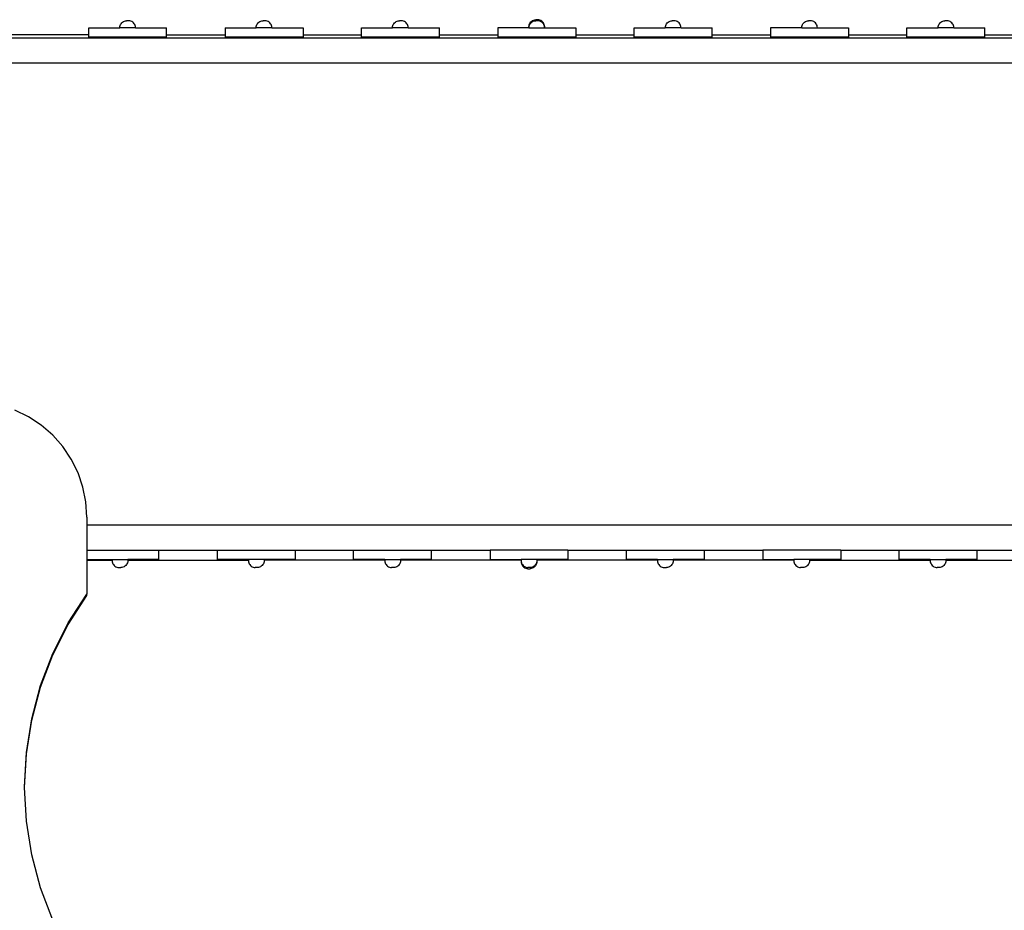
# Model space of a CAD drawing. Units: millimetres. Extents: x 1830 to 8905, y 771 to 8563.
# Drawn here: x 4038 to 5301, y 5220 to 6362 of the extents above; entities that cross this region are included whole.
import ezdxf

# ---------------------------------------------------------------- set-up
doc = ezdxf.new("R2010")
doc.units = ezdxf.units.MM

msp = doc.modelspace()

# ---------------------------------------------------------------- linework, layer by layer
for p, q in [((4166.5, 6354.8), (4167, 6356.1)), ((4167, 6356.1), (4167.7, 6357.3)), ((4167.7, 6357.3), (4168.6, 6358.3)), ((4168.6, 6358.3), (4169.6, 6359.2)), ((4169.6, 6359.2), (4170.8, 6359.9)), ((4170.8, 6359.9), (4172.1, 6360.4)), ((4172.1, 6360.4), (4173.4, 6360.8)), ((4173.4, 6360.8), (4174.8, 6360.9)), ((4177.5, 6360.9), (4174.8, 6360.9)), ((4178.8, 6360.8), (4177.5, 6360.9)), ((4180.2, 6360.4), (4178.8, 6360.8)), ((4181.4, 6359.9), (4180.2, 6360.4)), ((4182.6, 6359.2), (4181.4, 6359.9)), ((4183.6, 6358.3), (4182.6, 6359.2)), ((4184.5, 6357.3), (4183.6, 6358.3)), ((4185.2, 6356.1), (4184.5, 6357.3)), ((4185.7, 6354.8), (4185.2, 6356.1)), ((4341.5, 6354.8), (4342, 6356.1)), ((4342, 6356.1), (4342.7, 6357.3)), ((4342.7, 6357.3), (4343.6, 6358.3)), ((4343.6, 6358.3), (4344.6, 6359.2)), ((4344.6, 6359.2), (4345.8, 6359.9)), ((4345.8, 6359.9), (4347.1, 6360.4)), ((4347.1, 6360.4), (4348.4, 6360.8)), ((4348.4, 6360.8), (4349.8, 6360.9)), ((4352.5, 6360.9), (4349.8, 6360.9)), ((4353.8, 6360.8), (4352.5, 6360.9)), ((4355.2, 6360.4), (4353.8, 6360.8)), ((4356.4, 6359.9), (4355.2, 6360.4)), ((4357.6, 6359.2), (4356.4, 6359.9)), ((4358.6, 6358.3), (4357.6, 6359.2)), ((4359.5, 6357.3), (4358.6, 6358.3)), ((4360.2, 6356.1), (4359.5, 6357.3)), ((4360.7, 6354.8), (4360.2, 6356.1)), ((4516.5, 6354.8), (4517, 6356.1)), ((4517, 6356.1), (4517.7, 6357.3)), ((4517.7, 6357.3), (4518.6, 6358.3)), ((4518.6, 6358.3), (4519.6, 6359.2)), ((4519.6, 6359.2), (4520.8, 6359.9)), ((4520.8, 6359.9), (4522.1, 6360.4)), ((4522.1, 6360.4), (4523.4, 6360.8)), ((4523.4, 6360.8), (4524.8, 6360.9)), ((4527.5, 6360.9), (4524.8, 6360.9)), ((4528.8, 6360.8), (4527.5, 6360.9)), ((4530.2, 6360.4), (4528.8, 6360.8)), ((4531.4, 6359.9), (4530.2, 6360.4)), ((4532.6, 6359.2), (4531.4, 6359.9)), ((4533.6, 6358.3), (4532.6, 6359.2)), ((4534.5, 6357.3), (4533.6, 6358.3)), ((4535.2, 6356.1), (4534.5, 6357.3)), ((4535.7, 6354.8), (4535.2, 6356.1)), ((4691.1, 6354.5), (4691.5, 6356)), ((4691.5, 6356), (4692, 6357.3)), ((4691.5, 6354.8), (4692, 6356.1)), ((4692, 6357.3), (4692.7, 6358.5)), ((4692, 6356.1), (4692.7, 6357.3)), ((4692.7, 6358.5), (4693.6, 6359.7)), ((4692.7, 6357.3), (4693.6, 6358.3)), ((4693.6, 6359.7), (4694.6, 6360.6)), ((4693.6, 6358.3), (4694.6, 6359.2)), ((4694.6, 6360.6), (4695.8, 6361.4)), ((4694.6, 6359.2), (4695.8, 6359.9)), ((4695.8, 6361.4), (4697.1, 6361.9)), ((4697.1, 6360.4), (4695.8, 6359.9)), ((4697.1, 6361.9), (4698.4, 6362.3)), ((4697.1, 6360.4), (4698.4, 6360.8)), ((4698.4, 6362.3), (4699.8, 6362.4)), ((4698.4, 6360.8), (4699.8, 6360.9)), ((4702.5, 6362.4), (4699.8, 6362.4)), ((4702.5, 6360.9), (4699.8, 6360.9)), ((4703.8, 6362.3), (4702.5, 6362.4)), ((4703.8, 6360.8), (4702.5, 6360.9)), ((4705.2, 6361.9), (4703.8, 6362.3)), ((4705.2, 6360.4), (4703.8, 6360.8)), ((4706.4, 6361.4), (4705.2, 6361.9)), ((4705.2, 6360.4), (4706.4, 6359.9)), ((4707.6, 6360.6), (4706.4, 6361.4)), ((4707.6, 6359.2), (4706.4, 6359.9)), ((4708.6, 6359.7), (4707.6, 6360.6)), ((4707.6, 6359.2), (4708.6, 6358.3)), ((4709.5, 6358.5), (4708.6, 6359.7)), ((4709.5, 6357.3), (4708.6, 6358.3)), ((4710.2, 6357.3), (4709.5, 6358.5)), ((4710.2, 6356.1), (4709.5, 6357.3)), ((4710.7, 6356), (4710.2, 6357.3)), ((4710.7, 6354.8), (4710.2, 6356.1)), ((4711.1, 6354.5), (4710.7, 6356)), ((4866.5, 6354.8), (4867, 6356.1)), ((4867, 6356.1), (4867.7, 6357.3)), ((4867.7, 6357.3), (4868.6, 6358.3)), ((4868.6, 6358.3), (4869.6, 6359.2)), ((4869.6, 6359.2), (4870.8, 6359.9)), ((4870.8, 6359.9), (4872.1, 6360.4)), ((4872.1, 6360.4), (4873.4, 6360.8)), ((4873.4, 6360.8), (4874.8, 6360.9)), ((4877.5, 6360.9), (4874.8, 6360.9)), ((4878.8, 6360.8), (4877.5, 6360.9)), ((4880.2, 6360.4), (4878.8, 6360.8)), ((4881.4, 6359.9), (4880.2, 6360.4)), ((4882.6, 6359.2), (4881.4, 6359.9)), ((4883.6, 6358.3), (4882.6, 6359.2)), ((4884.5, 6357.3), (4883.6, 6358.3)), ((4885.2, 6356.1), (4884.5, 6357.3)), ((4885.7, 6354.8), (4885.2, 6356.1)), ((5041.5, 6354.8), (5042, 6356.1)), ((5042, 6356.1), (5042.7, 6357.3)), ((5042.7, 6357.3), (5043.6, 6358.3)), ((5043.6, 6358.3), (5044.6, 6359.2)), ((5044.6, 6359.2), (5045.8, 6359.9)), ((5045.8, 6359.9), (5047.1, 6360.4)), ((5047.1, 6360.4), (5048.4, 6360.8)), ((5048.4, 6360.8), (5049.8, 6360.9)), ((5052.5, 6360.9), (5049.8, 6360.9)), ((5053.8, 6360.8), (5052.5, 6360.9)), ((5055.2, 6360.4), (5053.8, 6360.8)), ((5056.4, 6359.9), (5055.2, 6360.4)), ((5057.6, 6359.2), (5056.4, 6359.9)), ((5058.6, 6358.3), (5057.6, 6359.2)), ((5059.5, 6357.3), (5058.6, 6358.3)), ((5060.2, 6356.1), (5059.5, 6357.3)), ((5060.7, 6354.8), (5060.2, 6356.1)), ((5216.5, 6354.8), (5217, 6356.1)), ((5217, 6356.1), (5217.7, 6357.3)), ((5217.7, 6357.3), (5218.6, 6358.3)), ((5218.6, 6358.3), (5219.6, 6359.2)), ((5219.6, 6359.2), (5220.8, 6359.9)), ((5220.8, 6359.9), (5222.1, 6360.4)), ((5222.1, 6360.4), (5223.4, 6360.8)), ((5223.4, 6360.8), (5224.8, 6360.9)), ((5227.5, 6360.9), (5224.8, 6360.9)), ((5228.8, 6360.8), (5227.5, 6360.9)), ((5230.2, 6360.4), (5228.8, 6360.8)), ((5231.4, 6359.9), (5230.2, 6360.4)), ((5232.6, 6359.2), (5231.4, 6359.9)), ((5233.6, 6358.3), (5232.6, 6359.2)), ((5234.5, 6357.3), (5233.6, 6358.3)), ((5235.2, 6356.1), (5234.5, 6357.3)), ((5235.7, 6354.8), (5235.2, 6356.1)), ((4126.1, 6343), (4020.9, 6343)), ((4126.1, 6343), (4126.1, 6351.8)), ((4126.1, 6351.8), (4166, 6351.8)), ((4126.1, 6339.8), (4126.1, 6343)), ((4166, 6352.1), (4166.1, 6353.5)), ((4166, 6351.8), (4166, 6352.1)), ((4186.2, 6351.8), (4166, 6351.8)), ((4166.1, 6353.5), (4166.5, 6354.8)), ((4186.1, 6353.5), (4185.7, 6354.8)), ((4186.2, 6352.1), (4186.1, 6353.5)), ((4186.2, 6351.8), (4186.2, 6352.1)), ((4186.2, 6351.8), (4226.1, 6351.8)), ((4226.1, 6343), (4226.1, 6351.8)), ((4226.1, 6343), (4301.1, 6343)), ((4226.1, 6339.8), (4226.1, 6343)), ((4301.1, 6351.8), (4301.1, 6343)), ((4301.1, 6351.8), (4341, 6351.8)), ((4301.1, 6343), (4301.1, 6339.8)), ((4341, 6352.1), (4341.1, 6353.5)), ((4341, 6351.8), (4341, 6352.1)), ((4361.2, 6351.8), (4341, 6351.8)), ((4341.1, 6353.5), (4341.5, 6354.8)), ((4361.1, 6353.5), (4360.7, 6354.8)), ((4361.2, 6352.1), (4361.1, 6353.5)), ((4361.2, 6351.8), (4361.2, 6352.1)), ((4361.2, 6351.8), (4401.1, 6351.8)), ((4401.1, 6351.8), (4401.1, 6343)), ((4401.1, 6343), (4476.1, 6343)), ((4401.1, 6343), (4401.1, 6339.8)), ((4476.1, 6343), (4476.1, 6351.8)), ((4476.1, 6351.8), (4516, 6351.8)), ((4476.1, 6339.8), (4476.1, 6343)), ((4516, 6352.1), (4516.1, 6353.5)), ((4516, 6351.8), (4516, 6352.1)), ((4536.2, 6351.8), (4516, 6351.8)), ((4516.1, 6353.5), (4516.5, 6354.8)), ((4536.1, 6353.5), (4535.7, 6354.8)), ((4536.2, 6352.1), (4536.1, 6353.5)), ((4536.2, 6351.8), (4536.2, 6352.1)), ((4536.2, 6351.8), (4576.1, 6351.8)), ((4576.1, 6343), (4576.1, 6351.8)), ((4576.1, 6343), (4651.1, 6343)), ((4576.1, 6339.8), (4576.1, 6343)), ((4651.1, 6351.8), (4651.1, 6343)), ((4691, 6351.8), (4651.1, 6351.8)), ((4651.1, 6343), (4651.1, 6339.8)), ((4691, 6353.1), (4691.1, 6354.5)), ((4691.1, 6352.5), (4691, 6353.1)), ((4691, 6352.1), (4691.1, 6352.5)), ((4691, 6351.8), (4691, 6352.1)), ((4691, 6351.8), (4711.2, 6351.8)), ((4691.1, 6353.5), (4691.5, 6354.8)), ((4691.1, 6352.5), (4691.1, 6353.5)), ((4710.7, 6354.8), (4711.1, 6353.5)), ((4711.2, 6353.1), (4711.1, 6354.5)), ((4711.1, 6353.5), (4711.2, 6352.5)), ((4711.2, 6352.5), (4711.2, 6353.1)), ((4711.2, 6352.1), (4711.2, 6352.5)), ((4711.2, 6351.8), (4711.2, 6352.1)), ((4711.2, 6351.8), (4751.1, 6351.8)), ((4751.1, 6351.8), (4751.1, 6343)), ((4751.1, 6343), (4826.1, 6343)), ((4751.1, 6343), (4751.1, 6339.8)), ((4826.1, 6343), (4826.1, 6351.8)), ((4826.1, 6351.8), (4866, 6351.8)), ((4826.1, 6339.8), (4826.1, 6343)), ((4866, 6352.1), (4866.1, 6353.5)), ((4866, 6351.8), (4866, 6352.1)), ((4886.2, 6351.8), (4866, 6351.8)), ((4866.1, 6353.5), (4866.5, 6354.8)), ((4886.1, 6353.5), (4885.7, 6354.8)), ((4886.2, 6352.1), (4886.1, 6353.5)), ((4886.2, 6351.8), (4886.2, 6352.1)), ((4886.2, 6351.8), (4926.1, 6351.8)), ((4926.1, 6343), (4926.1, 6351.8)), ((4926.1, 6343), (5001.1, 6343)), ((4926.1, 6339.8), (4926.1, 6343)), ((5001.1, 6351.8), (5001.1, 6343)), ((5041, 6351.8), (5001.1, 6351.8)), ((5001.1, 6343), (5001.1, 6339.8)), ((5041, 6352.1), (5041.1, 6353.5)), ((5041, 6351.8), (5041, 6352.1)), ((5041, 6351.8), (5061.2, 6351.8)), ((5041.1, 6353.5), (5041.5, 6354.8)), ((5061.1, 6353.5), (5060.7, 6354.8)), ((5061.2, 6352.1), (5061.1, 6353.5)), ((5061.2, 6351.8), (5061.2, 6352.1)), ((5061.2, 6351.8), (5101.1, 6351.8)), ((5101.1, 6351.8), (5101.1, 6343)), ((5101.1, 6343), (5101.1, 6339.8)), ((5101.1, 6343), (5176.1, 6343)), ((5176.1, 6343), (5176.1, 6351.8)), ((5176.1, 6351.8), (5216, 6351.8)), ((5176.1, 6339.8), (5176.1, 6343)), ((5216, 6352.1), (5216.1, 6353.5)), ((5216, 6351.8), (5216, 6352.1)), ((5236.2, 6351.8), (5216, 6351.8)), ((5216.1, 6353.5), (5216.5, 6354.8)), ((5236.1, 6353.5), (5235.7, 6354.8)), ((5236.2, 6352.1), (5236.1, 6353.5)), ((5236.2, 6351.8), (5236.2, 6352.1)), ((5236.2, 6351.8), (5276.1, 6351.8)), ((5276.1, 6343), (5276.1, 6351.8)), ((5276.1, 6339.8), (5276.1, 6343)), ((5276.1, 6343), (5351.1, 6343)), ((5989.3, 6338.8), (4020.9, 6338.8)), ((4226.1, 6339.8), (4126.1, 6339.8)), ((4401.1, 6339.8), (4301.1, 6339.8)), ((4576.1, 6339.8), (4476.1, 6339.8)), ((4751.1, 6339.8), (4651.1, 6339.8)), ((4926.1, 6339.8), (4826.1, 6339.8)), ((5101.1, 6339.8), (5001.1, 6339.8)), ((5276.1, 6339.8), (5176.1, 6339.8)), ((5992.1, 6306.7), (4019.8, 6306.7)), ((4048.8, 5852.9), (4031.2, 5861.5)), ((4065.1, 5842.1), (4048.8, 5852.9)), ((4079.9, 5829.3), (4065.1, 5842.1)), ((4092.8, 5814.7), (4079.9, 5829.3)), ((4103.7, 5798.6), (4092.8, 5814.7)), ((4112.4, 5781.2), (4103.7, 5798.6)), ((4118.7, 5762.8), (4112.4, 5781.2)), ((4122.5, 5743.8), (4118.7, 5762.8)), ((4123.8, 5724.4), (4122.5, 5743.8)), ((4123.8, 5724.4), (4123.8, 5713.9)), ((4123.8, 5713.9), (4123.8, 5681.8)), ((5988.6, 5713.9), (4123.8, 5713.9)), ((4123.8, 5681.8), (4123.8, 5669.8)), ((4123.8, 5681.8), (4216.1, 5681.8)), ((4216.1, 5669.8), (4216.1, 5681.8)), ((4216.1, 5681.8), (4291.1, 5681.8)), ((4291.1, 5681.8), (4291.1, 5669.8)), ((4291.1, 5681.8), (4391.1, 5681.8)), ((4391.1, 5681.8), (4391.1, 5669.8)), ((4391.1, 5681.8), (4466.1, 5681.8)), ((4466.1, 5669.8), (4466.1, 5681.8)), ((4466.1, 5681.8), (4566.1, 5681.8)), ((4566.1, 5681.8), (4641.1, 5681.8)), ((4566.1, 5669.8), (4566.1, 5681.8)), ((4641.1, 5681.8), (4641.1, 5669.8)), ((4741.1, 5681.8), (4641.1, 5681.8)), ((4741.1, 5681.8), (4816.1, 5681.8)), ((4741.1, 5681.8), (4741.1, 5669.8)), ((4816.1, 5669.8), (4816.1, 5681.8)), ((4816.1, 5681.8), (4916.1, 5681.8)), ((4916.1, 5681.8), (4991.1, 5681.8)), ((4916.1, 5669.8), (4916.1, 5681.8)), ((4991.1, 5681.8), (4991.1, 5669.8)), ((5091.1, 5681.8), (4991.1, 5681.8)), ((5091.1, 5681.8), (5166.1, 5681.8)), ((5091.1, 5681.8), (5091.1, 5669.8)), ((5166.1, 5669.8), (5166.1, 5681.8)), ((5166.1, 5681.8), (5266.1, 5681.8)), ((5266.1, 5681.8), (5341.1, 5681.8)), ((5266.1, 5669.8), (5266.1, 5681.8)), ((4123.8, 5669.8), (4123.8, 5668.9)), ((4123.8, 5669.8), (4156.1, 5669.8)), ((4123.8, 5668.9), (4156, 5668.9)), ((4123.8, 5668.9), (4123.8, 5625.5)), ((4156.1, 5669.8), (4156, 5668.9)), ((4156, 5668.9), (4156, 5668.4)), ((4156, 5668.4), (4156.1, 5667.1)), ((4156.1, 5669.8), (4176.1, 5669.8)), ((4156.1, 5667.1), (4156.5, 5665.7)), ((4156.5, 5665.7), (4157, 5664.5)), ((4157, 5664.5), (4157.7, 5663.3)), ((4157.7, 5663.3), (4158.6, 5662.3)), ((4158.6, 5662.3), (4159.6, 5661.4)), ((4159.6, 5661.4), (4160.8, 5660.7)), ((4160.8, 5660.7), (4162.1, 5660.1)), ((4171.4, 5660.7), (4170.1, 5660.1)), ((4172.6, 5661.4), (4171.4, 5660.7)), ((4173.6, 5662.3), (4172.6, 5661.4)), ((4174.5, 5663.3), (4173.6, 5662.3)), ((4175.2, 5664.5), (4174.5, 5663.3)), ((4175.7, 5665.7), (4175.2, 5664.5)), ((4176.1, 5667.1), (4175.7, 5665.7)), ((4176.1, 5669.8), (4176.2, 5668.9)), ((4216.1, 5669.8), (4176.1, 5669.8)), ((4176.2, 5668.4), (4176.1, 5667.1)), ((4176.2, 5668.9), (4331, 5668.9)), ((4176.2, 5668.9), (4176.2, 5668.4)), ((4331.1, 5669.8), (4291.1, 5669.8)), ((4331.1, 5669.8), (4331, 5668.9)), ((4331, 5668.9), (4331, 5668.4)), ((4331, 5668.4), (4331.1, 5667.1)), ((4351.1, 5669.8), (4331.1, 5669.8)), ((4331.1, 5667.1), (4331.5, 5665.7)), ((4331.5, 5665.7), (4332, 5664.5)), ((4332, 5664.5), (4332.7, 5663.3)), ((4332.7, 5663.3), (4333.6, 5662.3)), ((4333.6, 5662.3), (4334.6, 5661.4)), ((4334.6, 5661.4), (4335.8, 5660.7)), ((4335.8, 5660.7), (4337.1, 5660.1)), ((4346.4, 5660.7), (4345.1, 5660.1)), ((4347.6, 5661.4), (4346.4, 5660.7)), ((4348.6, 5662.3), (4347.6, 5661.4)), ((4349.5, 5663.3), (4348.6, 5662.3)), ((4350.2, 5664.5), (4349.5, 5663.3)), ((4350.7, 5665.7), (4350.2, 5664.5)), ((4351.1, 5667.1), (4350.7, 5665.7)), ((4351.1, 5669.8), (4351.2, 5668.9)), ((4391.1, 5669.8), (4351.1, 5669.8)), ((4351.2, 5668.4), (4351.1, 5667.1)), ((4351.2, 5668.9), (4351.2, 5668.4)), ((4506, 5668.9), (4351.2, 5668.9)), ((4506.1, 5669.8), (4466.1, 5669.8)), ((4506.1, 5669.8), (4506, 5668.9)), ((4506, 5668.9), (4506, 5668.4)), ((4506, 5668.4), (4506.1, 5667.1)), ((4506.1, 5669.8), (4526.1, 5669.8)), ((4506.1, 5667.1), (4506.5, 5665.7)), ((4506.5, 5665.7), (4507, 5664.5)), ((4507, 5664.5), (4507.7, 5663.3)), ((4507.7, 5663.3), (4508.6, 5662.3)), ((4508.6, 5662.3), (4509.6, 5661.4)), ((4509.6, 5661.4), (4510.8, 5660.7)), ((4510.8, 5660.7), (4512.1, 5660.1)), ((4521.4, 5660.7), (4520.1, 5660.1)), ((4522.6, 5661.4), (4521.4, 5660.7)), ((4523.6, 5662.3), (4522.6, 5661.4)), ((4524.5, 5663.3), (4523.6, 5662.3)), ((4525.2, 5664.5), (4524.5, 5663.3)), ((4525.7, 5665.7), (4525.2, 5664.5)), ((4526.1, 5667.1), (4525.7, 5665.7)), ((4526.1, 5669.8), (4526.2, 5668.9)), ((4566.1, 5669.8), (4526.1, 5669.8)), ((4526.2, 5668.4), (4526.1, 5667.1)), ((4526.2, 5668.9), (4526.2, 5668.4)), ((4681, 5668.9), (4526.2, 5668.9)), ((4641.1, 5669.8), (4681.1, 5669.8)), ((4681.1, 5669.8), (4681, 5668.9)), ((4681, 5668.9), (4681, 5668.4)), ((4681, 5668.4), (4681, 5668)), ((4681, 5668), (4681, 5667.5)), ((4681, 5668), (4681.1, 5667.1)), ((4681, 5667.5), (4681.1, 5666)), ((4701.1, 5669.8), (4681.1, 5669.8)), ((4681.1, 5667.1), (4681.5, 5665.7)), ((4681.1, 5666), (4681.5, 5664.6)), ((4682, 5664.5), (4681.5, 5665.7)), ((4681.5, 5664.6), (4682, 5663.3)), ((4682, 5664.5), (4682.7, 5663.3)), ((4682, 5663.3), (4682.7, 5662)), ((4682.7, 5663.3), (4683.6, 5662.3)), ((4682.7, 5662), (4683.6, 5660.9)), ((4684.6, 5661.4), (4683.6, 5662.3)), ((4683.6, 5660.9), (4684.6, 5660)), ((4684.6, 5661.4), (4685.8, 5660.7)), ((4687.1, 5660.1), (4685.8, 5660.7)), ((4695.1, 5660.1), (4696.4, 5660.7)), ((4697.6, 5661.4), (4696.4, 5660.7)), ((4698.6, 5662.3), (4697.6, 5661.4)), ((4698.6, 5660.9), (4697.6, 5660)), ((4699.5, 5663.3), (4698.6, 5662.3)), ((4699.5, 5662), (4698.6, 5660.9)), ((4700.2, 5664.5), (4699.5, 5663.3)), ((4700.2, 5663.3), (4699.5, 5662)), ((4700.7, 5665.7), (4700.2, 5664.5)), ((4700.7, 5664.6), (4700.2, 5663.3)), ((4701.1, 5667.1), (4700.7, 5665.7)), ((4701.1, 5666), (4700.7, 5664.6)), ((4701.1, 5669.8), (4701.2, 5668.9)), ((4741.1, 5669.8), (4701.1, 5669.8)), ((4701.2, 5668), (4701.1, 5667.1)), ((4701.2, 5667.5), (4701.1, 5666)), ((4701.2, 5668.9), (4701.2, 5668.4)), ((4856, 5668.9), (4701.2, 5668.9)), ((4701.2, 5668.4), (4701.2, 5668)), ((4701.2, 5668), (4701.2, 5667.5)), ((4856.1, 5669.8), (4816.1, 5669.8)), ((4856.1, 5669.8), (4856, 5668.9)), ((4856, 5668.9), (4856, 5668.4)), ((4856, 5668.4), (4856.1, 5667.1)), ((4856.1, 5669.8), (4876.1, 5669.8)), ((4856.1, 5667.1), (4856.5, 5665.7)), ((4856.5, 5665.7), (4857, 5664.5)), ((4857, 5664.5), (4857.7, 5663.3)), ((4857.7, 5663.3), (4858.6, 5662.3)), ((4858.6, 5662.3), (4859.6, 5661.4)), ((4859.6, 5661.4), (4860.8, 5660.7)), ((4860.8, 5660.7), (4862.1, 5660.1)), ((4871.4, 5660.7), (4870.1, 5660.1)), ((4872.6, 5661.4), (4871.4, 5660.7)), ((4873.6, 5662.3), (4872.6, 5661.4)), ((4874.5, 5663.3), (4873.6, 5662.3)), ((4875.2, 5664.5), (4874.5, 5663.3)), ((4875.7, 5665.7), (4875.2, 5664.5)), ((4876.1, 5667.1), (4875.7, 5665.7)), ((4876.1, 5669.8), (4876.2, 5668.9)), ((4916.1, 5669.8), (4876.1, 5669.8)), ((4876.2, 5668.4), (4876.1, 5667.1)), ((4876.2, 5668.9), (4876.2, 5668.4)), ((5031, 5668.9), (4876.2, 5668.9)), ((4991.1, 5669.8), (5031.1, 5669.8)), ((5031.1, 5669.8), (5031, 5668.9)), ((5031, 5668.9), (5031, 5668.4)), ((5031, 5668.4), (5031.1, 5667.1)), ((5051.1, 5669.8), (5031.1, 5669.8)), ((5031.1, 5667.1), (5031.5, 5665.7)), ((5031.5, 5665.7), (5032, 5664.5)), ((5032, 5664.5), (5032.7, 5663.3)), ((5032.7, 5663.3), (5033.6, 5662.3)), ((5033.6, 5662.3), (5034.6, 5661.4)), ((5034.6, 5661.4), (5035.8, 5660.7)), ((5035.8, 5660.7), (5037.1, 5660.1)), ((5046.4, 5660.7), (5045.1, 5660.1)), ((5047.6, 5661.4), (5046.4, 5660.7)), ((5048.6, 5662.3), (5047.6, 5661.4)), ((5049.5, 5663.3), (5048.6, 5662.3)), ((5050.2, 5664.5), (5049.5, 5663.3)), ((5050.7, 5665.7), (5050.2, 5664.5)), ((5051.1, 5667.1), (5050.7, 5665.7)), ((5051.1, 5669.8), (5051.2, 5668.9)), ((5091.1, 5669.8), (5051.1, 5669.8)), ((5051.2, 5668.4), (5051.1, 5667.1)), ((5051.2, 5668.9), (5051.2, 5668.4)), ((5051.2, 5668.9), (5206, 5668.9)), ((5206.1, 5669.8), (5166.1, 5669.8)), ((5206.1, 5669.8), (5206, 5668.9)), ((5206, 5668.9), (5206, 5668.4)), ((5206, 5668.4), (5206.1, 5667.1)), ((5206.1, 5669.8), (5226.1, 5669.8)), ((5206.1, 5667.1), (5206.5, 5665.7)), ((5206.5, 5665.7), (5207, 5664.5)), ((5207, 5664.5), (5207.7, 5663.3)), ((5207.7, 5663.3), (5208.6, 5662.3)), ((5208.6, 5662.3), (5209.6, 5661.4)), ((5209.6, 5661.4), (5210.8, 5660.7)), ((5210.8, 5660.7), (5212.1, 5660.1)), ((5221.4, 5660.7), (5220.1, 5660.1)), ((5222.6, 5661.4), (5221.4, 5660.7)), ((5223.6, 5662.3), (5222.6, 5661.4)), ((5224.5, 5663.3), (5223.6, 5662.3)), ((5225.2, 5664.5), (5224.5, 5663.3)), ((5225.7, 5665.7), (5225.2, 5664.5)), ((5226.1, 5667.1), (5225.7, 5665.7)), ((5226.1, 5669.8), (5226.2, 5668.9)), ((5266.1, 5669.8), (5226.1, 5669.8)), ((5226.2, 5668.4), (5226.1, 5667.1)), ((5226.2, 5668.9), (5226.2, 5668.4)), ((5226.2, 5668.9), (5381, 5668.9)), ((4162.1, 5660.1), (4163.4, 5659.8)), ((4163.4, 5659.8), (4164.7, 5659.7)), ((4164.7, 5659.7), (4167.5, 5659.7)), ((4168.8, 5659.8), (4167.5, 5659.7)), ((4170.1, 5660.1), (4168.8, 5659.8)), ((4337.1, 5660.1), (4338.4, 5659.8)), ((4338.4, 5659.8), (4339.7, 5659.7)), ((4342.5, 5659.7), (4339.7, 5659.7)), ((4343.8, 5659.8), (4342.5, 5659.7)), ((4345.1, 5660.1), (4343.8, 5659.8)), ((4512.1, 5660.1), (4513.4, 5659.8)), ((4513.4, 5659.8), (4514.7, 5659.7)), ((4517.5, 5659.7), (4514.7, 5659.7)), ((4518.8, 5659.8), (4517.5, 5659.7)), ((4520.1, 5660.1), (4518.8, 5659.8)), ((4684.6, 5660), (4685.8, 5659.2)), ((4685.8, 5659.2), (4687.1, 5658.6)), ((4687.1, 5660.1), (4688.4, 5659.8)), ((4687.1, 5658.6), (4688.4, 5658.3)), ((4688.4, 5659.8), (4689.7, 5659.7)), ((4688.4, 5658.3), (4689.7, 5658.1)), ((4692.5, 5659.7), (4689.7, 5659.7)), ((4689.7, 5658.1), (4692.5, 5658.1)), ((4693.8, 5659.8), (4692.5, 5659.7)), ((4693.8, 5658.3), (4692.5, 5658.1)), ((4695.1, 5660.1), (4693.8, 5659.8)), ((4695.1, 5658.6), (4693.8, 5658.3)), ((4696.4, 5659.2), (4695.1, 5658.6)), ((4697.6, 5660), (4696.4, 5659.2)), ((4862.1, 5660.1), (4863.4, 5659.8)), ((4863.4, 5659.8), (4864.7, 5659.7)), ((4864.7, 5659.7), (4867.5, 5659.7)), ((4868.8, 5659.8), (4867.5, 5659.7)), ((4870.1, 5660.1), (4868.8, 5659.8)), ((5037.1, 5660.1), (5038.4, 5659.8)), ((5038.4, 5659.8), (5039.7, 5659.7)), ((5042.5, 5659.7), (5039.7, 5659.7)), ((5043.8, 5659.8), (5042.5, 5659.7)), ((5045.1, 5660.1), (5043.8, 5659.8)), ((5212.1, 5660.1), (5213.4, 5659.8)), ((5213.4, 5659.8), (5214.7, 5659.7)), ((5217.5, 5659.7), (5214.7, 5659.7)), ((5218.8, 5659.8), (5217.5, 5659.7)), ((5220.1, 5660.1), (5218.8, 5659.8)), ((4099.9, 5588.5), (4123.8, 5625.5)), ((4099.9, 5586.7), (4123.8, 5623.7)), ((4123.8, 5623.7), (4123.8, 5625.5)), ((4080, 5549.2), (4099.9, 5588.5)), ((4080, 5547.4), (4099.9, 5586.7)), ((4064.3, 5508.1), (4080, 5549.2)), ((4064.3, 5506.3), (4080, 5547.4)), ((4053, 5465.6), (4064.3, 5508.1)), ((4053, 5463.8), (4064.3, 5506.3)), ((4046.1, 5422.2), (4053, 5465.6)), ((4046.1, 5420.4), (4053, 5463.8)), ((4043.8, 5378.3), (4046.1, 5422.2)), ((4043.9, 5377.4), (4046.1, 5420.4)), ((4043.9, 5377.4), (4043.8, 5378.3)), ((4046.1, 5334.4), (4043.9, 5377.4)), ((4053, 5291), (4046.1, 5334.4)), ((4064.3, 5248.5), (4053, 5291)), ((4080, 5207.4), (4064.3, 5248.5))]:
    msp.add_line(p, q)

doc.saveas('drawing.dxf')
